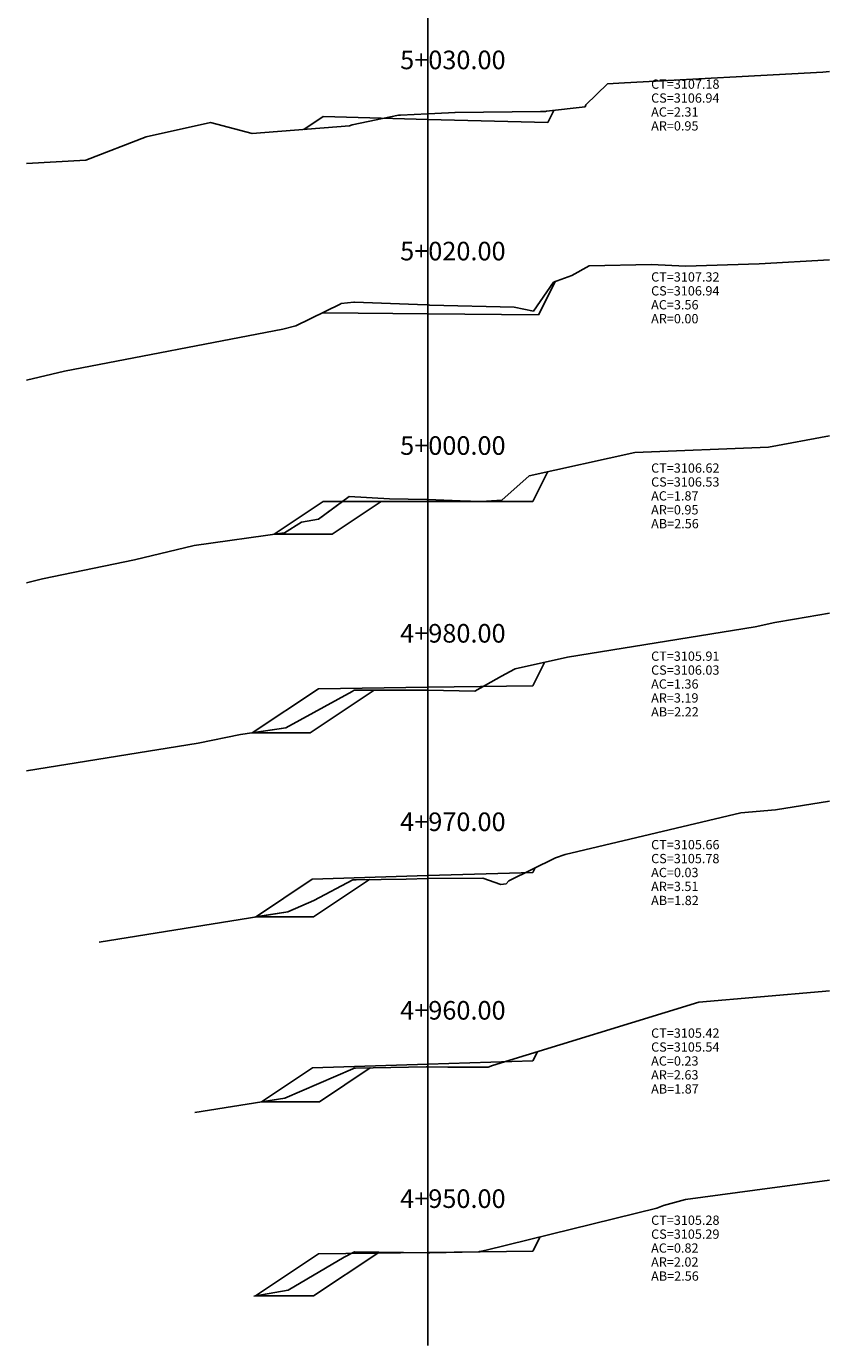
# Model space of a CAD drawing. Units: inches. Extents: x 0 to 152, y 2 to 178.
# Drawn here: x 40 to 75, y 2 to 59 of the extents above; entities that cross this region are included whole.
import ezdxf

# ---------------------------------------------------------------- set-up
doc = ezdxf.new("R2010")
doc.units = ezdxf.units.IN
doc.header["$MEASUREMENT"] = 0
for name, color, linetype in [('_banqueta', 3, 'Continuous'), ('CAJA', 5, 'Continuous'), ('EJESEC', 251, 'Continuous'), ('ESTACA', 5, 'Continuous'), ('TERRENO', 24, 'Continuous'), ('TEXTO', 3, 'Continuous')]:
    doc.layers.add(name, color=color, linetype=linetype)
doc.styles.add('Arial_1', font='ARIAL.TTF')

msp = doc.modelspace()

# ---------------------------------------------------------------- linework, layer by layer
at = {"layer": '_banqueta'}
for points in [[(55.6525, 38.3035), (53.9922, 38.3035), (52.959, 37.5395), (52.223, 37.4175), (51.489, 36.9595), (51.0475, 36.8975), (53.5425, 36.8975)], [(55.3571, 30.1756), (54.497, 30.1735), (54.406, 30.1175), (51.557, 28.5575), (50.1044, 28.3395), (52.603, 28.3395)], [(55.1614, 22.0078), (54.579, 21.9975), (54.443, 21.9935), (52.763, 21.1025), (51.64, 20.6225), (50.2472, 20.3976), (52.7472, 20.3976)], [(55.1785, 13.8891), (54.558, 13.8775), (54.499, 13.8785), (54.441, 13.8475), (51.505, 12.5955), (50.4954, 12.4335), (52.9946, 12.4335)], [(55.5092, 5.9065), (54.3614, 5.8916), (54.064, 5.7325), (51.656, 4.3125), (50.2512, 4.0665), (52.7488, 4.0665)]]:
    msp.add_lwpolyline(points, close=True, dxfattribs=at)
for points in [[(51.045, 36.8975), (53.545, 36.8975)], [(50.103, 28.3395), (52.603, 28.3395)], [(50.2472, 20.3976), (52.7472, 20.3976)], [(50.495, 12.4335), (52.995, 12.4335)], [(50.25, 4.0665), (52.75, 4.0665)]]:
    msp.add_lwpolyline(points, dxfattribs=at)
at = {"layer": 'CAJA'}
for p, q in [((62.841, 54.6395), (63.103, 55.1625)), ((53.155, 54.8995), (52.321, 54.3435)), ((57.675, 54.7785), (53.155, 54.8995)), ((57.675, 54.7785), (62.841, 54.6395)), ((62.441, 46.3485), (63.168, 47.8015)), ((53.155, 46.4435), (53.136, 46.4435)), ((57.675, 46.3965), (53.155, 46.4435)), ((57.675, 46.3965), (62.441, 46.3485)), ((62.195, 38.3035), (62.84, 39.5945)), ((53.155, 38.3035), (51.045, 36.8975)), ((57.675, 38.3035), (53.155, 38.3035)), ((57.675, 38.3035), (62.195, 38.3035)), ((62.195, 30.3635), (62.7, 31.3745)), ((52.953, 30.2395), (50.103, 28.3395)), ((57.675, 30.3035), (52.953, 30.2395)), ((57.675, 30.3035), (62.195, 30.3635)), ((57.675, 22.1795), (52.685, 22.0235)), ((57.675, 22.1795), (62.195, 22.3215)), ((62.195, 22.3215), (62.293, 22.5165)), ((52.685, 22.0235), (50.247, 20.3975)), ((62.195, 14.1915), (62.393, 14.5865)), ((52.693, 13.8985), (50.495, 12.4335)), ((57.675, 14.0525), (52.693, 13.8985)), ((57.675, 14.0525), (62.195, 14.1915)), ((62.195, 5.9925), (62.503, 6.6085)), ((52.961, 5.8735), (50.25, 4.0665)), ((57.675, 5.9345), (52.961, 5.8735)), ((57.675, 5.9345), (62.195, 5.9925))]:
    msp.add_line(p, q, dxfattribs=at)
at = {"layer": 'EJESEC'}
msp.add_line((57.675, 1.9225), (57.675, 105.0775), dxfattribs=at)
at = {"layer": 'TERRENO', "color": 24}
for p, q in [((64.472, 55.4095), (65.411, 56.3075)), ((65.411, 56.3075), (66.137, 56.3525)), ((66.137, 56.3525), (74.684, 56.8145)), ((74.684, 56.8145), (74.9775, 56.8354)), ((62.78, 55.1265), (64.452, 55.3135)), ((64.452, 55.3135), (64.472, 55.4095)), ((45.531, 54.0195), (48.31, 54.6415)), ((48.31, 54.6415), (50.102, 54.1655)), ((54.407, 54.5435), (56.402, 54.9665)), ((56.402, 54.9665), (56.486, 54.9625)), ((56.486, 54.9625), (57.675, 55.0185)), ((57.675, 55.0185), (58.555, 55.0595)), ((58.555, 55.0595), (58.827, 55.0725)), ((58.827, 55.0725), (58.842, 55.0715)), ((58.842, 55.0715), (62.516, 55.1185)), ((62.516, 55.1185), (62.741, 55.1215)), ((62.741, 55.1215), (62.78, 55.1265)), ((50.102, 54.1655), (54.3, 54.5025)), ((54.3, 54.5025), (54.407, 54.5435)), ((42.927, 53.0255), (45.531, 54.0195)), ((40.3725, 52.8762), (42.927, 53.0255)), ((63.875, 48.0535), (64.621, 48.4595)), ((64.621, 48.4595), (67.309, 48.5165)), ((67.309, 48.5165), (68.766, 48.4475)), ((68.766, 48.4475), (71.936, 48.5585)), ((71.936, 48.5585), (74.9775, 48.7216)), ((62.223, 46.5155), (63.076, 47.7685)), ((63.076, 47.7685), (63.875, 48.0535)), ((51.985, 45.8745), (53.898, 46.8195)), ((53.898, 46.8195), (53.939, 46.8445)), ((53.939, 46.8445), (54.476, 46.8985)), ((54.476, 46.8985), (54.503, 46.9015)), ((54.503, 46.9015), (57.221, 46.7975)), ((57.221, 46.7975), (57.675, 46.7785)), ((57.675, 46.7785), (57.737, 46.7755)), ((57.737, 46.7755), (57.745, 46.7765)), ((57.745, 46.7765), (57.76, 46.7765)), ((57.76, 46.7765), (61.387, 46.6825)), ((61.387, 46.6825), (62.223, 46.5155)), ((42.019, 43.9215), (51.422, 45.7385)), ((51.422, 45.7385), (51.985, 45.8745)), ((40.3725, 43.5412), (42.019, 43.9215)), ((72.345, 40.6465), (74.9775, 41.1348)), ((62.032, 39.4175), (66.58, 40.4125)), ((66.58, 40.4125), (72.345, 40.6465)), ((60.853, 38.3615), (62.032, 39.4175)), ((52.959, 37.5395), (54.283, 38.5185)), ((54.283, 38.5185), (56.013, 38.4235)), ((56.013, 38.4235), (57.631, 38.3985)), ((57.631, 38.3985), (57.675, 38.3965)), ((57.675, 38.3965), (59.054, 38.3305)), ((59.054, 38.3305), (59.968, 38.3105)), ((59.968, 38.3105), (60.853, 38.3615)), ((52.223, 37.4175), (52.959, 37.5395)), ((51.489, 36.9595), (52.223, 37.4175)), ((45.025, 35.7935), (47.594, 36.4125)), ((47.594, 36.4125), (51.489, 36.9595)), ((41.071, 34.9675), (45.025, 35.7935)), ((40.3725, 34.8062), (41.071, 34.9675)), ((71.764, 32.9075), (72.621, 33.0905)), ((72.621, 33.0905), (73.469, 33.2285)), ((73.469, 33.2285), (74.9775, 33.4957)), ((63.685, 31.5945), (71.764, 32.9075)), ((61.437, 31.0915), (63.685, 31.5945)), ((59.686, 30.1255), (60.844, 30.7735)), ((60.844, 30.7735), (61.402, 31.0835)), ((61.402, 31.0835), (61.437, 31.0915)), ((54.406, 30.1175), (54.497, 30.1735)), ((54.497, 30.1735), (56.958, 30.1795)), ((56.958, 30.1795), (57.611, 30.1805)), ((57.611, 30.1805), (57.626, 30.1805)), ((57.626, 30.1805), (57.634, 30.1805)), ((57.634, 30.1805), (57.675, 30.1795)), ((57.675, 30.1795), (59.686, 30.1255)), ((51.557, 28.5575), (54.406, 30.1175)), ((49.598, 28.2635), (51.557, 28.5575)), ((40.3725, 26.7), (47.77, 27.8955)), ((47.77, 27.8955), (49.598, 28.2635)), ((72.643, 25.0145), (74.9775, 25.3912)), ((63.589, 23.0845), (71.159, 24.8865)), ((71.159, 24.8865), (72.643, 25.0145)), ((61.158, 21.9505), (63.169, 22.9535)), ((63.169, 22.9535), (63.589, 23.0845)), ((52.763, 21.1025), (54.443, 21.9935)), ((54.443, 21.9935), (54.579, 21.9975)), ((54.579, 21.9975), (56.733, 22.0355)), ((56.733, 22.0355), (57.675, 22.0525)), ((57.675, 22.0525), (57.689, 22.0525)), ((57.689, 22.0525), (57.7, 22.0525)), ((57.7, 22.0525), (60.033, 22.0775)), ((60.033, 22.0775), (60.82, 21.7915)), ((60.82, 21.7915), (61.045, 21.8335)), ((61.045, 21.8335), (61.158, 21.9505)), ((51.64, 20.6225), (52.763, 21.1025)), ((43.508, 19.3095), (51.64, 20.6225)), ((69.349, 16.7305), (74.663, 17.1845)), ((74.663, 17.1845), (74.9775, 17.2118)), ((60.456, 13.9895), (69.349, 16.7305)), ((51.505, 12.5955), (54.441, 13.8475)), ((54.441, 13.8475), (54.499, 13.8785)), ((54.499, 13.8785), (54.558, 13.8775)), ((54.558, 13.8775), (57.595, 13.9345)), ((57.595, 13.9345), (57.675, 13.9345)), ((57.675, 13.9345), (58.529, 13.9295)), ((58.529, 13.9295), (60.221, 13.9225)), ((60.221, 13.9225), (60.233, 13.9215)), ((60.233, 13.9215), (60.242, 13.9185)), ((60.242, 13.9185), (60.268, 13.9315)), ((60.268, 13.9315), (60.456, 13.9895)), ((47.635, 11.9745), (51.505, 12.5955)), ((68.764, 8.2225), (71.763, 8.6195)), ((71.763, 8.6195), (74.9775, 9.0489)), ((67.535, 7.8495), (67.821, 7.9635)), ((67.821, 7.9635), (68.764, 8.2225)), ((60.176, 6.0345), (67.535, 7.8495)), ((51.656, 4.3125), (54.064, 5.7325)), ((54.064, 5.7325), (54.507, 5.9695)), ((54.507, 5.9695), (57.675, 5.9225)), ((57.675, 5.9225), (57.723, 5.9215)), ((57.723, 5.9215), (57.724, 5.9215)), ((57.724, 5.9215), (57.753, 5.9225)), ((57.724, 5.9215), (57.724, 5.9215)), ((57.753, 5.9225), (59.85, 5.9625)), ((59.85, 5.9625), (59.865, 5.9635)), ((59.865, 5.9635), (59.886, 5.9755)), ((59.886, 5.9755), (59.905, 5.9745)), ((59.905, 5.9745), (60.176, 6.0345)), ((50.177, 4.0535), (51.656, 4.3125))]:
    msp.add_line(p, q, dxfattribs=at)

# ---------------------------------------------------------------- texts
at = {"layer": 'ESTACA', "color": 7, "style": 'Arial_1'}
for s, p in [('5+030.00', (56.475, 56.941)), ('5+020.00', (56.475, 48.701)), ('5+000.00', (56.475, 40.319)), ('4+980.00', (56.475, 32.226)), ('4+970.00', (56.475, 24.102)), ('4+960.00', (56.475, 15.975)), ('4+950.00', (56.475, 7.857))]:
    msp.add_text(s, height=0.8, dxfattribs=at).set_placement(p)
at = {"layer": 'TEXTO', "color": 7, "style": 'Arial_1'}
for s, p in [('CT=3107.18', (67.2875, 56.0985)), ('CS=3106.94', (67.2875, 55.4985)), ('AC=2.31', (67.2875, 54.8985)), ('AR=0.95', (67.2875, 54.2985)), ('CT=3107.32', (67.2875, 47.7875)), ('CS=3106.94', (67.2875, 47.1875)), ('AC=3.56', (67.2875, 46.5875)), ('AR=0.00', (67.2875, 45.9875)), ('CT=3106.62', (67.2875, 39.55)), ('CS=3106.53', (67.2875, 38.95)), ('AC=1.87', (67.2875, 38.35)), ('AR=0.95', (67.2875, 37.75)), ('AB=2.56', (67.2875, 37.1519)), ('CT=3105.91', (67.2875, 31.4415)), ('CS=3106.03', (67.2875, 30.8415)), ('AC=1.36', (67.2875, 30.2415)), ('AR=3.19', (67.2875, 29.6415)), ('AB=2.22', (67.2875, 29.0402)), ('CT=3105.66', (67.2875, 23.316)), ('CS=3105.78', (67.2875, 22.716)), ('AC=0.03', (67.2875, 22.116)), ('AR=3.51', (67.2875, 21.516)), ('AB=1.82', (67.2875, 20.9104)), ('CT=3105.42', (67.2875, 15.1935)), ('CS=3105.54', (67.2875, 14.5935)), ('AC=0.23', (67.2875, 13.9935)), ('AR=2.63', (67.2875, 13.3935)), ('AB=1.87', (67.2875, 12.7872)), ('CT=3105.28', (67.2875, 7.1285)), ('CS=3105.29', (67.2875, 6.5285)), ('AC=0.82', (67.2875, 5.9285)), ('AR=2.02', (67.2875, 5.3285)), ('AB=2.56', (67.2875, 4.7205))]:
    msp.add_text(s, height=0.4, dxfattribs=at).set_placement(p)

doc.saveas('drawing.dxf')
